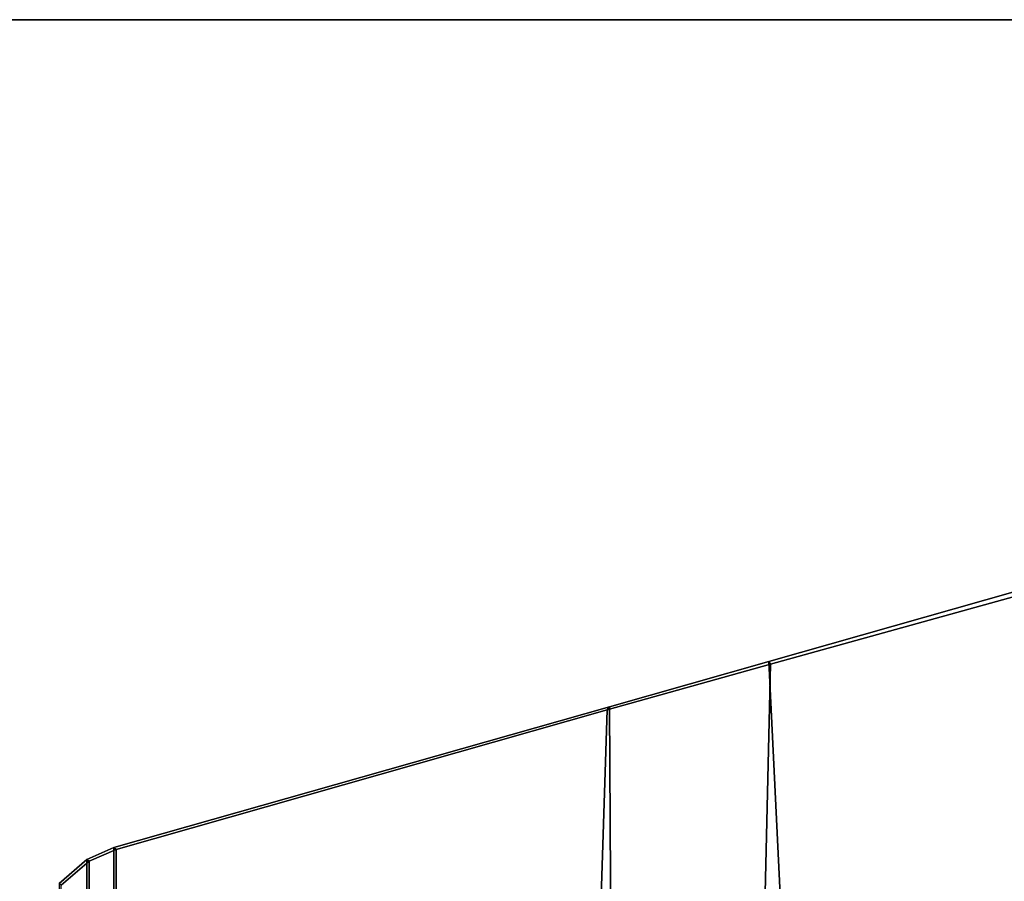
# Model space of a CAD drawing. Units: inches. Extents: x -2 to 271, y 12 to 286.
# Drawn here: x 133 to 136, y 117 to 119 of the extents above; entities that cross this region are included whole.
import ezdxf

# ---------------------------------------------------------------- set-up
doc = ezdxf.new("R2010")
doc.units = ezdxf.units.IN
doc.header["$MEASUREMENT"] = 0
for name, color, linetype in [('TABLE-BASE', 6, 'Continuous'), ('TABLE-TOPEDGE', 6, 'Continuous'), ('TABLE-TOPLAM', 6, 'Continuous')]:
    doc.layers.add(name, color=color, linetype=linetype)

# ---------------------------------------------------------------- blocks, each defined once
blk = doc.blocks.new('UDT1AS_2460LP_0T')
at = {"layer": 'TABLE-BASE'}
for points in [[(57.8167, -1.2519, 26.6301), (57.8103, -7.6326, 26.9951), (56.8921, -7.372, 27.0079), (57.0293, -1.4696, 26.9551)], [(57.8046, -1.2427, 27.324), (57.0259, -1.4639, 27.324), (57.3195, -7.4992, 27.324), (57.8046, -7.6369, 27.324)], [(57.8167, -1.2519, 26.6301), (57.0293, -1.4696, 26.9551), (57.0259, -1.4639, 27.324), (57.8046, -1.2427, 27.324)], [(57.0293, -1.4696, 26.9551), (56.8921, -7.372, 27.0079), (56.4744, -7.2535, 27.0137), (56.6573, -1.5739, 27.0267)], [(57.0293, -1.4696, 26.9551), (56.6573, -1.5739, 27.0267), (56.6624, -1.5671, 27.324), (57.0259, -1.4639, 27.324)], [(57.0259, -1.4639, 27.324), (56.6624, -1.5671, 27.324), (56.6954, -7.3219, 27.324), (57.3195, -7.4992, 27.324)], [(56.6624, -1.5671, 27.324), (55.5317, -1.8882, 27.324), (55.5317, -6.9914, 27.324), (56.6954, -7.3219, 27.324)], [(56.6573, -1.5739, 27.0267), (55.5369, -1.8921, 27.0267), (55.5317, -1.8882, 27.324), (56.6624, -1.5671, 27.324)], [(56.6573, -1.5739, 27.0267), (56.4744, -7.2535, 27.0137), (55.5369, -6.9875, 27.0267), (55.5369, -1.8921, 27.0267)], [(55.5317, -6.9914, 27.324), (55.5317, -1.8882, 27.324), (55.4704, -1.9149, 27.324), (55.4704, -6.9647, 27.324)], [(55.5369, -1.8921, 27.0267), (55.4756, -1.9188, 27.0267), (55.4704, -1.9149, 27.324), (55.5317, -1.8882, 27.324)], [(55.5369, -6.9875, 27.0267), (55.4756, -6.9608, 27.0267), (55.4756, -1.9188, 27.0267), (55.5369, -1.8921, 27.0267)], [(55.4704, -1.9149, 27.324), (55.4068, -1.9701, 27.324), (55.4068, -6.9096, 27.324), (55.4704, -6.9647, 27.324)], [(55.4756, -1.9188, 27.0267), (55.4119, -1.974, 27.0267), (55.4068, -1.9701, 27.324), (55.4704, -1.9149, 27.324)], [(55.4756, -1.9188, 27.0267), (55.4756, -6.9608, 27.0267), (55.4119, -6.9056, 27.0267), (55.4119, -1.974, 27.0267)]]:
    blk.add_3dface(points, dxfattribs=at)
at = {"layer": 'TABLE-TOPEDGE'}
blk.add_3dface([(59.88, 0, 27.324), (0, 0, 27.324), (0, 0, 28.5), (59.88, 0, 28.5)], dxfattribs=at)
at = {"layer": 'TABLE-TOPLAM'}
for points in [[(0, 0, 27.324), (59.88, 0, 27.324), (59.88, -23.88, 27.324), (0, -23.88, 27.324)], [(59.88, -23.88, 28.5), (59.88, 0, 28.5), (0, 0, 28.5), (0, -23.88, 28.5)]]:
    blk.add_3dface(points, dxfattribs=at)

msp = doc.modelspace()

# ---------------------------------------------------------------- block references
msp.add_blockref('UDT1AS_2460LP_0T', (78, 118.719))

doc.saveas('drawing.dxf')
